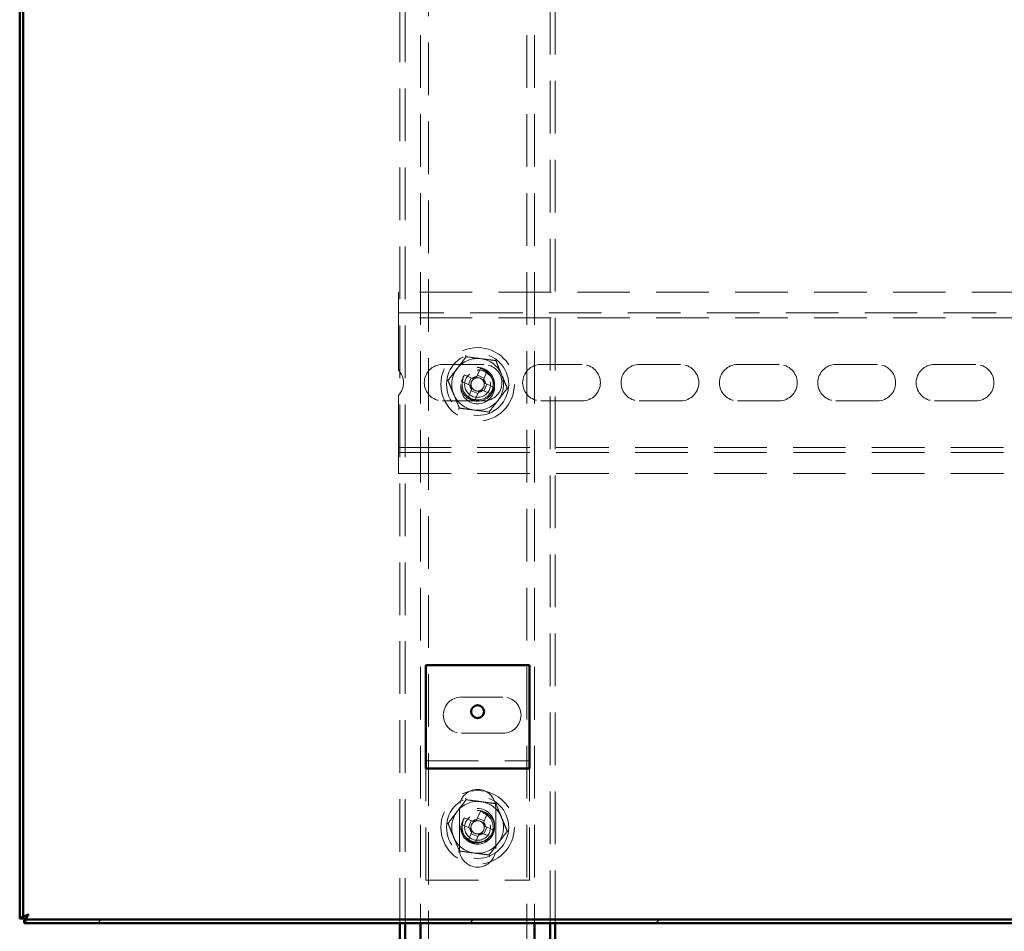
# Paper-space layout '7' of a CAD drawing. Units: millimetres. Extents: x 19 to 415, y -20 to 290.
# Drawn here: x 328 to 352, y 204 to 226 of the extents above; entities that cross this region are included whole.
import ezdxf

# ---------------------------------------------------------------- set-up
doc = ezdxf.new("R2010")
doc.units = ezdxf.units.MM
doc.linetypes.add('HIDDEN', pattern=[1.905, 1.27, -0.635])

psp = doc.layouts.new('7')

# ---------------------------------------------------------------- hatches: boundary and pattern name
at = {"linetype": 'Continuous', "lineweight": 18}
h = psp.add_hatch(dxfattribs=at)
h.set_pattern_fill('ANSI32', style=0)
h.paths.add_polyline_path([(328.517, 204.654), (328.517, 204.567), (388.135, 204.567), (388.135, 204.654)], flags=0)

# ---------------------------------------------------------------- linework, layer by layer
at = {"color": 7, "linetype": 'Continuous', "lineweight": 50}
for p, q in [((328.407, 245.544), (328.407, 204.676)), ((328.495, 245.544), (328.495, 204.676)), ((338.21, 208.604), (338.21, 210.792)), ((338.21, 210.792), (340.71, 210.792)), ((340.71, 208.604), (340.71, 210.792)), ((338.21, 208.292), (338.21, 208.604)), ((340.71, 208.292), (340.71, 208.604)), ((338.21, 208.292), (340.71, 208.292)), ((328.495, 204.676), (328.407, 204.676)), ((328.517, 204.567), (328.517, 204.654)), ((388.135, 204.654), (328.517, 204.654)), ((388.135, 204.567), (328.517, 204.567)), ((337.585, 204.567), (337.585, 203.383)), ((337.71, 204.567), (337.71, 203.383)), ((338.085, 204.567), (338.085, 203.383)), ((340.835, 204.567), (340.835, 203.383)), ((341.21, 203.383), (341.21, 204.567)), ((341.335, 203.383), (341.335, 204.567))]:
    psp.add_line(p, q, dxfattribs=at)
at = {"color": 7, "linetype": 'HIDDEN', "lineweight": 18}
for p, q in [((337.585, 245.654), (337.585, 204.567)), ((337.71, 245.654), (337.71, 204.567)), ((341.21, 204.567), (341.21, 245.654)), ((341.335, 204.567), (341.335, 245.654)), ((338.085, 245.038), (338.085, 204.567)), ((338.273, 136.913), (338.273, 245.038)), ((340.648, 245.038), (340.648, 136.913)), ((340.835, 245.038), (340.835, 204.567)), ((337.548, 219.792), (337.548, 219.417)), ((352.662, 219.792), (337.548, 219.792)), ((337.548, 219.167), (337.548, 219.417)), ((388.173, 219.292), (337.548, 219.292)), ((352.662, 219.167), (337.548, 219.167)), ((337.548, 219.167), (337.548, 219.042)), ((337.548, 219.042), (337.548, 217.91)), ((338.61, 218.042), (339.61, 218.042)), ((339.526, 217.954), (339.442, 217.752)), ((340.985, 218.042), (341.985, 218.042)), ((343.36, 218.042), (344.36, 218.042)), ((345.735, 218.042), (346.735, 218.042)), ((348.11, 218.042), (349.11, 218.042)), ((350.485, 218.042), (351.485, 218.042)), ((339.34, 217.709), (339.137, 217.793)), ((339.307, 217.723), (339.239, 217.559)), ((339.62, 217.717), (339.456, 217.785)), ((339.606, 217.684), (339.69, 217.886)), ((339.985, 217.929), (340.038, 217.803)), ((339.069, 217.629), (339.272, 217.545)), ((339.614, 217.403), (339.682, 217.567)), ((339.852, 217.497), (339.649, 217.581)), ((337.548, 217.298), (337.548, 216.167)), ((339.314, 217.443), (339.23, 217.24)), ((339.301, 217.409), (339.465, 217.341)), ((339.394, 217.172), (339.478, 217.375)), ((339.581, 217.417), (339.784, 217.333)), ((339.61, 217.167), (338.61, 217.167)), ((341.985, 217.167), (340.985, 217.167)), ((344.36, 217.167), (343.36, 217.167)), ((346.735, 217.167), (345.735, 217.167)), ((349.11, 217.167), (348.11, 217.167)), ((351.485, 217.167), (350.485, 217.167)), ((337.548, 216.167), (337.548, 216.042)), ((337.548, 215.792), (337.548, 216.042)), ((337.548, 216.042), (352.662, 216.042)), ((337.548, 215.917), (388.173, 215.917)), ((337.548, 215.792), (337.548, 215.417)), ((337.548, 215.417), (352.662, 215.417)), ((339.07, 210.02), (340.07, 210.02)), ((340.07, 209.145), (339.07, 209.145)), ((338.21, 208.479), (340.71, 208.479)), ((338.21, 208.167), (338.21, 208.292)), ((340.71, 208.167), (340.71, 208.292)), ((338.21, 205.604), (338.21, 208.167)), ((340.71, 205.604), (340.71, 208.167)), ((339.023, 207.354), (339.023, 206.354)), ((339.526, 207.267), (339.442, 207.064)), ((339.898, 206.354), (339.898, 207.354)), ((339.34, 207.022), (339.137, 207.106)), ((339.307, 207.035), (339.239, 206.871)), ((339.62, 207.029), (339.456, 207.097)), ((339.606, 206.996), (339.69, 207.199)), ((339.069, 206.942), (339.272, 206.858)), ((339.614, 206.716), (339.682, 206.88)), ((339.852, 206.81), (339.649, 206.894)), ((339.314, 206.755), (339.23, 206.552)), ((339.301, 206.722), (339.465, 206.654)), ((339.394, 206.485), (339.478, 206.687)), ((339.581, 206.73), (339.784, 206.646)), ((338.21, 205.604), (340.71, 205.604))]:
    psp.add_line(p, q, dxfattribs=at)
for centre, radius in [((339.46, 217.563), 0.888), ((339.46, 217.563), 0.75), ((339.46, 217.563), 0.406), ((339.46, 217.563), 0.375), ((339.46, 217.5), 0.406), ((339.46, 217.563), 0.313), ((339.46, 206.876), 0.887), ((339.46, 206.876), 0.75), ((339.46, 206.925), 0.406), ((339.46, 206.876), 0.406), ((339.46, 206.876), 0.375), ((339.46, 206.876), 0.313)]:
    psp.add_circle(centre, radius, dxfattribs=at)
at = {"color": 7, "linetype": 'Continuous', "lineweight": 50}
psp.add_circle((339.46, 209.667), 0.156, dxfattribs=at)
at = {"color": 7, "linetype": 'HIDDEN', "lineweight": 18}
for centre, radius, start, end in [((339.46, 217.563), 0.625, 82.5227, 142.5227), ((339.46, 217.563), 0.625, 22.5227, 82.5227), ((338.61, 217.604), 0.438, 90, 270), ((339.46, 217.563), 0.625, 142.5227, 202.5227), ((338.55, 215.364), 2.768, 65.6614, 69.3363), ((339.61, 217.604), 0.438, 270, 90), ((340.985, 217.604), 0.438, 90, 270), ((341.985, 217.604), 0.438, 270, 90), ((343.36, 217.604), 0.438, 90, 270), ((344.36, 217.604), 0.438, 270, 90), ((345.735, 217.604), 0.438, 90, 270), ((346.735, 217.604), 0.438, 270, 90), ((348.11, 217.604), 0.438, 90, 270), ((349.11, 217.604), 0.438, 270, 90), ((350.485, 217.604), 0.438, 90, 270), ((351.485, 217.604), 0.438, 270, 90), ((337.235, 217.604), 0.438, 315.5847, 44.4153), ((341.659, 216.652), 2.768, 155.6614, 159.3363), ((339.46, 217.563), 0.375, 157.4989, 202.5227), ((339.46, 217.563), 0.16, 123.8246, 191.1731), ((339.46, 217.563), 0.189, 95.4578, 129.54), ((339.46, 217.563), 0.16, 101.1731, 123.8246), ((339.46, 217.563), 0.16, 33.8246, 101.1731), ((339.46, 217.563), 0.625, 322.5227, 22.5227), ((339.46, 217.563), 0.189, 185.4578, 219.54), ((339.46, 217.563), 0.16, 191.1731, 213.8246), ((339.46, 217.563), 0.16, 213.8246, 281.1731), ((339.46, 217.563), 0.16, 303.8246, 11.1731), ((339.46, 217.563), 0.16, 11.1731, 33.8246), ((339.46, 217.563), 0.189, 5.4578, 39.54), ((337.262, 218.474), 2.768, 335.6614, 339.3363), ((339.46, 217.563), 0.625, 202.5227, 262.5227), ((339.46, 217.563), 0.375, 202.5227, 247.4989), ((340.371, 219.762), 2.768, 245.6614, 249.3363), ((339.46, 217.563), 0.189, 275.4578, 309.54), ((339.46, 217.563), 0.16, 281.1731, 303.8246), ((339.46, 217.563), 0.625, 262.5227, 322.5227), ((339.07, 209.583), 0.438, 90, 270), ((340.07, 209.583), 0.438, 270, 90), ((339.46, 207.354), 0.438, 0, 180), ((339.46, 206.876), 0.625, 82.5227, 142.5227), ((339.46, 206.876), 0.625, 22.5227, 82.5227), ((339.46, 206.876), 0.625, 142.5227, 202.5227), ((338.55, 204.677), 2.768, 65.6614, 69.3363), ((341.659, 205.965), 2.768, 155.6614, 159.3363), ((339.46, 206.876), 0.375, 157.4989, 202.5227), ((339.46, 206.876), 0.16, 123.8246, 191.1731), ((339.46, 206.876), 0.189, 95.4578, 129.54), ((339.46, 206.876), 0.16, 101.1731, 123.8246), ((339.46, 206.876), 0.16, 33.8246, 101.1731), ((339.46, 206.876), 0.625, 322.5227, 22.5227), ((339.46, 206.876), 0.189, 185.4578, 219.54), ((339.46, 206.876), 0.16, 191.1731, 213.8246), ((339.46, 206.876), 0.16, 213.8246, 281.1731), ((339.46, 206.876), 0.16, 303.8246, 11.1731), ((339.46, 206.876), 0.16, 11.1731, 33.8246), ((339.46, 206.876), 0.189, 5.4578, 39.54), ((337.262, 207.786), 2.768, 335.6614, 339.3363), ((339.46, 206.876), 0.625, 202.5227, 262.5227), ((339.46, 206.876), 0.375, 202.5227, 247.4989), ((340.371, 209.074), 2.768, 245.6614, 249.3363), ((339.46, 206.876), 0.189, 275.4578, 309.54), ((339.46, 206.876), 0.16, 281.1731, 303.8246), ((339.46, 206.354), 0.438, 180, 0), ((339.46, 206.876), 0.625, 262.5227, 322.5227)]:
    psp.add_arc(centre, radius, start, end, dxfattribs=at)
for points, knots in [([(338.745, 217.657), (338.781, 217.704), (338.852, 217.797), (338.962, 217.94), (339.073, 218.085), (339.147, 218.182), (339.184, 218.23)], [0, 0, 0, 0, 0.246127, 0.492132, 0.745998, 1, 1, 1, 1]), ([(339.184, 218.23), (339.184, 218.23), (339.183, 218.231), (339.18, 218.239), (339.176, 218.249), (339.172, 218.259), (339.17, 218.263), (339.17, 218.264)], [0, 0, 0, 0, 0.236184, 0.471397, 0.732465, 0.992086, 1, 1, 1, 1]), ([(339.184, 218.23), (339.242, 218.222), (339.359, 218.207), (339.538, 218.183), (339.719, 218.16), (339.839, 218.144), (339.9, 218.136)], [0, 0, 0, 0, 0.246127, 0.492132, 0.745998, 1, 1, 1, 1]), ([(339.9, 218.136), (339.9, 218.136), (339.901, 218.137), (339.905, 218.143), (339.912, 218.153), (339.918, 218.161), (339.922, 218.165), (339.922, 218.165)], [0, 0, 0, 0, 0.236184, 0.471397, 0.732465, 0.992086, 1, 1, 1, 1]), ([(339.9, 218.136), (339.922, 218.081), (339.967, 217.973), (340.036, 217.806), (340.106, 217.638), (340.153, 217.525), (340.176, 217.469)], [0, 0, 0, 0, 0.246127, 0.492132, 0.745998, 1, 1, 1, 1]), ([(339.371, 217.696), (339.371, 217.696), (339.361, 217.7), (339.351, 217.705), (339.341, 217.709), (339.34, 217.709)], [0, 0, 0, 0, 0.058209, 0.887229, 1, 1, 1, 1]), ([(339.442, 217.752), (339.442, 217.75), (339.438, 217.741), (339.434, 217.73), (339.43, 217.721), (339.429, 217.72)], [0, 0, 0, 0, 0.112771, 0.941791, 1, 1, 1, 1]), ([(340.059, 217.752), (340.078, 217.706), (340.116, 217.613), (340.153, 217.525), (340.171, 217.48)], [0, 0, 0, 0, 0.494005, 1, 1, 1, 1]), ([(338.709, 217.662), (338.709, 217.662), (338.714, 217.661), (338.724, 217.66), (338.735, 217.658), (338.743, 217.657), (338.744, 217.657), (338.745, 217.657)], [0, 0, 0, 0, 0.007914, 0.267535, 0.528603, 0.763816, 1, 1, 1, 1]), ([(339.021, 216.99), (338.999, 217.045), (338.954, 217.153), (338.885, 217.32), (338.815, 217.489), (338.768, 217.601), (338.745, 217.657)], [0, 0, 0, 0, 0.246127, 0.492132, 0.745998, 1, 1, 1, 1]), ([(338.78, 217.572), (338.797, 217.532), (338.83, 217.451), (338.865, 217.366), (338.883, 217.324)], [0, 0, 0, 0, 0.494763, 1, 1, 1, 1]), ([(339.272, 217.545), (339.273, 217.545), (339.283, 217.541), (339.293, 217.536), (339.303, 217.532), (339.303, 217.532)], [0, 0, 0, 0, 0.112771, 0.941791, 1, 1, 1, 1]), ([(339.327, 217.474), (339.327, 217.473), (339.323, 217.464), (339.319, 217.453), (339.315, 217.444), (339.314, 217.443)], [0, 0, 0, 0, 0.058209, 0.887229, 1, 1, 1, 1]), ([(339.593, 217.652), (339.594, 217.653), (339.598, 217.662), (339.602, 217.673), (339.606, 217.682), (339.606, 217.684)], [0, 0, 0, 0, 0.0582091, 0.8872294, 1, 1, 1, 1]), ([(339.649, 217.581), (339.648, 217.582), (339.638, 217.586), (339.628, 217.59), (339.618, 217.594), (339.617, 217.594)], [0, 0, 0, 0, 0.1127706, 0.9417909, 1, 1, 1, 1]), ([(340.176, 217.469), (340.14, 217.422), (340.069, 217.329), (339.959, 217.186), (339.848, 217.041), (339.774, 216.945), (339.737, 216.896)], [0, 0, 0, 0, 0.246127, 0.492132, 0.745998, 1, 1, 1, 1]), ([(340.176, 217.469), (340.177, 217.469), (340.178, 217.469), (340.186, 217.468), (340.197, 217.466), (340.207, 217.465), (340.212, 217.464), (340.212, 217.464)], [0, 0, 0, 0, 0.236184, 0.471397, 0.732465, 0.992086, 1, 1, 1, 1]), ([(339.478, 217.375), (339.479, 217.376), (339.483, 217.385), (339.487, 217.396), (339.491, 217.405), (339.491, 217.406)], [0, 0, 0, 0, 0.112771, 0.941791, 1, 1, 1, 1]), ([(339.55, 217.43), (339.55, 217.43), (339.56, 217.426), (339.57, 217.422), (339.58, 217.418), (339.581, 217.417)], [0, 0, 0, 0, 0.058209, 0.887229, 1, 1, 1, 1]), ([(338.999, 216.961), (338.999, 216.961), (339.002, 216.966), (339.008, 216.974), (339.015, 216.983), (339.02, 216.989), (339.021, 216.99), (339.021, 216.99)], [0, 0, 0, 0, 0.007914, 0.267535, 0.528603, 0.763816, 1, 1, 1, 1]), ([(339.737, 216.896), (339.679, 216.904), (339.562, 216.919), (339.383, 216.943), (339.202, 216.967), (339.082, 216.982), (339.021, 216.99)], [0, 0, 0, 0, 0.246127, 0.492132, 0.745998, 1, 1, 1, 1]), ([(339.751, 216.863), (339.751, 216.863), (339.749, 216.868), (339.745, 216.877), (339.741, 216.888), (339.737, 216.895), (339.737, 216.896), (339.737, 216.896)], [0, 0, 0, 0, 0.007914, 0.267535, 0.528603, 0.763816, 1, 1, 1, 1]), ([(338.745, 206.97), (338.781, 207.016), (338.852, 207.11), (338.962, 207.253), (339.073, 207.398), (339.147, 207.494), (339.184, 207.542)], [0, 0, 0, 0, 0.2461272, 0.4921318, 0.7459978, 1, 1, 1, 1]), ([(339.184, 207.542), (339.184, 207.543), (339.183, 207.544), (339.18, 207.551), (339.176, 207.562), (339.172, 207.571), (339.17, 207.576), (339.17, 207.576)], [0, 0, 0, 0, 0.236184, 0.471397, 0.732465, 0.992086, 1, 1, 1, 1]), ([(339.184, 207.542), (339.242, 207.535), (339.359, 207.519), (339.538, 207.496), (339.719, 207.472), (339.839, 207.456), (339.9, 207.448)], [0, 0, 0, 0, 0.246127, 0.492132, 0.745998, 1, 1, 1, 1]), ([(339.9, 207.448), (339.9, 207.449), (339.901, 207.45), (339.905, 207.456), (339.912, 207.465), (339.918, 207.473), (339.922, 207.477), (339.922, 207.477)], [0, 0, 0, 0, 0.236184, 0.471397, 0.732465, 0.992086, 1, 1, 1, 1]), ([(339.9, 207.448), (339.922, 207.394), (339.967, 207.285), (340.036, 207.119), (340.106, 206.95), (340.153, 206.838), (340.176, 206.782)], [0, 0, 0, 0, 0.246127, 0.492132, 0.745998, 1, 1, 1, 1]), ([(339.985, 207.242), (339.985, 207.242), (340.002, 207.201), (340.02, 207.158), (340.038, 207.115)], [0, 0, 0, 0, 0.001463, 1, 1, 1, 1]), ([(339.371, 207.009), (339.371, 207.009), (339.361, 207.013), (339.351, 207.017), (339.341, 207.021), (339.34, 207.022)], [0, 0, 0, 0, 0.058209, 0.887229, 1, 1, 1, 1]), ([(339.442, 207.064), (339.442, 207.063), (339.438, 207.053), (339.434, 207.043), (339.43, 207.033), (339.429, 207.033)], [0, 0, 0, 0, 0.112771, 0.941791, 1, 1, 1, 1]), ([(340.059, 207.064), (340.078, 207.018), (340.116, 206.926), (340.153, 206.837), (340.171, 206.793)], [0, 0, 0, 0, 0.494005, 1, 1, 1, 1]), ([(338.709, 206.974), (338.709, 206.974), (338.714, 206.974), (338.724, 206.972), (338.735, 206.971), (338.743, 206.97), (338.744, 206.97), (338.745, 206.97)], [0, 0, 0, 0, 0.007914, 0.267535, 0.528603, 0.763816, 1, 1, 1, 1]), ([(339.021, 206.303), (338.999, 206.357), (338.954, 206.466), (338.885, 206.633), (338.815, 206.801), (338.768, 206.913), (338.745, 206.97)], [0, 0, 0, 0, 0.2461272, 0.4921318, 0.7459978, 1, 1, 1, 1]), ([(338.78, 206.885), (338.797, 206.844), (338.83, 206.763), (338.865, 206.679), (338.883, 206.636)], [0, 0, 0, 0, 0.494763, 1, 1, 1, 1]), ([(339.272, 206.858), (339.273, 206.857), (339.283, 206.853), (339.293, 206.849), (339.303, 206.845), (339.303, 206.845)], [0, 0, 0, 0, 0.1127706, 0.9417909, 1, 1, 1, 1]), ([(339.327, 206.787), (339.327, 206.786), (339.323, 206.776), (339.319, 206.766), (339.315, 206.756), (339.314, 206.755)], [0, 0, 0, 0, 0.058209, 0.887229, 1, 1, 1, 1]), ([(339.593, 206.965), (339.594, 206.965), (339.598, 206.975), (339.602, 206.985), (339.606, 206.995), (339.606, 206.996)], [0, 0, 0, 0, 0.058209, 0.887229, 1, 1, 1, 1]), ([(339.649, 206.894), (339.648, 206.894), (339.638, 206.898), (339.628, 206.902), (339.618, 206.906), (339.617, 206.907)], [0, 0, 0, 0, 0.112771, 0.941791, 1, 1, 1, 1]), ([(340.176, 206.782), (340.14, 206.735), (340.069, 206.642), (339.959, 206.498), (339.848, 206.354), (339.774, 206.257), (339.737, 206.209)], [0, 0, 0, 0, 0.246127, 0.492132, 0.745998, 1, 1, 1, 1]), ([(340.176, 206.782), (340.177, 206.782), (340.178, 206.781), (340.186, 206.78), (340.197, 206.779), (340.207, 206.778), (340.212, 206.777), (340.212, 206.777)], [0, 0, 0, 0, 0.236184, 0.471397, 0.732465, 0.992086, 1, 1, 1, 1]), ([(339.478, 206.687), (339.479, 206.688), (339.483, 206.698), (339.487, 206.708), (339.491, 206.718), (339.491, 206.719)], [0, 0, 0, 0, 0.112771, 0.941791, 1, 1, 1, 1]), ([(339.55, 206.743), (339.55, 206.742), (339.56, 206.738), (339.57, 206.734), (339.58, 206.73), (339.581, 206.73)], [0, 0, 0, 0, 0.058209, 0.887229, 1, 1, 1, 1]), ([(338.999, 206.274), (338.999, 206.274), (339.002, 206.278), (339.008, 206.286), (339.015, 206.295), (339.02, 206.302), (339.021, 206.302), (339.021, 206.303)], [0, 0, 0, 0, 0.007914, 0.267535, 0.528603, 0.763816, 1, 1, 1, 1]), ([(339.737, 206.209), (339.679, 206.217), (339.562, 206.232), (339.383, 206.255), (339.202, 206.279), (339.082, 206.295), (339.021, 206.303)], [0, 0, 0, 0, 0.246127, 0.492132, 0.745998, 1, 1, 1, 1]), ([(339.751, 206.175), (339.751, 206.175), (339.749, 206.18), (339.745, 206.189), (339.741, 206.2), (339.737, 206.207), (339.737, 206.208), (339.737, 206.209)], [0, 0, 0, 0, 0.007914, 0.267535, 0.528603, 0.763816, 1, 1, 1, 1]), ([(328.407, 204.676), (328.41, 204.684), (328.415, 204.699), (328.455, 204.722), (328.513, 204.746), (328.572, 204.765), (328.608, 204.776), (328.62, 204.779)], [0, 0, 0, 0, 0.224684, 0.449416, 0.674148, 0.89888, 1, 1, 1, 1]), ([(328.62, 204.779), (328.612, 204.754), (328.596, 204.704), (328.573, 204.638), (328.55, 204.59), (328.531, 204.569), (328.52, 204.567), (328.517, 204.567)], [0, 0, 0, 0, 0.224684, 0.449416, 0.674148, 0.89888, 1, 1, 1, 1])]:
    psp.add_open_spline(points, degree=3, knots=knots, dxfattribs=at)
at = {"color": 7, "linetype": 'Continuous', "lineweight": 50}
for points, knots in [([(328.495, 204.676), (328.496, 204.683), (328.499, 204.698), (328.522, 204.722), (328.559, 204.747), (328.595, 204.766), (328.615, 204.777), (328.62, 204.779)], [0, 0, 0, 0, 0.2039123, 0.4464018, 0.6889564, 0.9315108, 1, 1, 1, 1]), ([(328.62, 204.779), (328.613, 204.766), (328.597, 204.737), (328.574, 204.696), (328.549, 204.666), (328.53, 204.655), (328.519, 204.654), (328.517, 204.654)], [0, 0, 0, 0, 0.203912, 0.446402, 0.688956, 0.931511, 1, 1, 1, 1])]:
    psp.add_open_spline(points, degree=3, knots=knots, dxfattribs=at)

doc.saveas('drawing.dxf')
